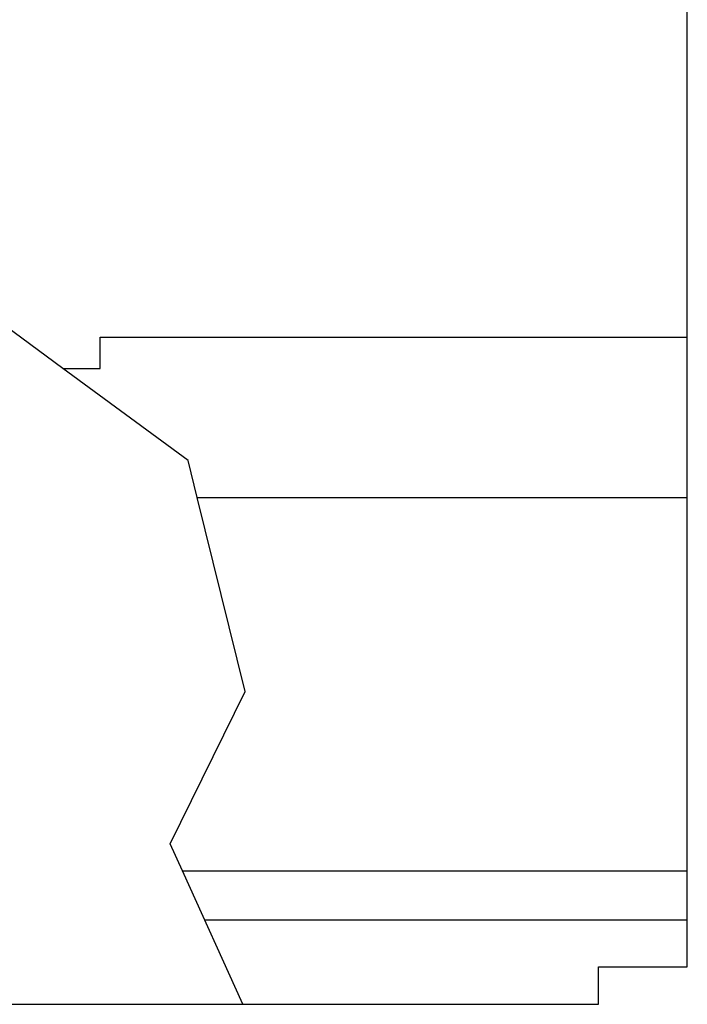
# Model space of a CAD drawing. Extents: x 0 to 1189, y 0 to 841.
# Drawn here: x 544 to 581, y 422 to 477 of the extents above; entities that cross this region are included whole.
import ezdxf

# ---------------------------------------------------------------- set-up
doc = ezdxf.new("R2010")
doc.units = 0
doc.header["$LTSCALE"] = 5
doc.header["$MEASUREMENT"] = 0
doc.layers.add('11000_LEFT', color=7, linetype='CONTINUOUS')

msp = doc.modelspace()

# ---------------------------------------------------------------- linework, layer by layer
at = {"layer": '11000_LEFT', "color": 7, "linetype": 'Continuous', "lineweight": 25}
for p, q in [((581.24, 423.97857), (581.24, 514.869891)), ((546.146868, 457.624375), (535.798081, 465.23124)), ((548.24, 459.374375), (581.24, 459.374375)), ((548.24, 457.624375), (548.24, 459.374375)), ((553.179156, 452.455308), (546.146868, 457.624375)), ((546.146868, 457.624375), (548.24, 457.624375)), ((553.694384, 450.374375), (553.179156, 452.455308)), ((556.394598, 439.468644), (553.694384, 450.374375)), ((553.694384, 450.374375), (581.24, 450.374375)), ((552.180052, 430.907853), (556.394598, 439.468644)), ((552.87377, 429.374375), (552.180052, 430.907853)), ((556.265074, 421.877809), (552.87377, 429.374375)), ((552.87377, 429.374375), (581.24, 429.374375)), ((554.116354, 426.62761), (581.24, 426.62761)), ((576.24, 423.97857), (581.24, 423.97857)), ((576.24, 421.877809), (576.24, 423.97857)), ((513.24, 421.877809), (576.24, 421.877809))]:
    msp.add_line(p, q, dxfattribs=at)

doc.saveas('drawing.dxf')
